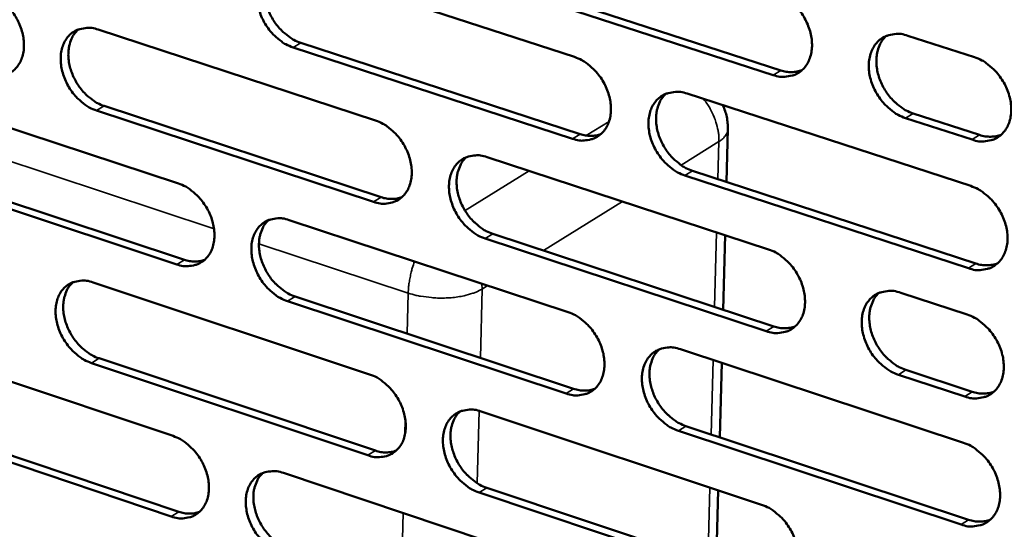
# Model space of a CAD drawing. Units: millimetres. Extents: x 65 to 5869, y 100 to 4100.
# Drawn here: x 5273 to 5352, y 3055 to 3096 of the extents above; entities that cross this region are included whole.
import ezdxf

# ---------------------------------------------------------------- set-up
doc = ezdxf.new("R2010")
doc.units = ezdxf.units.MM
doc.header["$LTSCALE"] = 20
doc.layers.add('Visible (ISO)', color=7, linetype='Continuous', lineweight=50)
doc.layers.add('Visible Narrow (ISO)', color=7, linetype='Continuous', lineweight=35)

msp = doc.modelspace()

# ---------------------------------------------------------------- linework, layer by layer
at = {"layer": 'Visible (ISO)'}
for p, q in [((5294.89, 3100.437), (5317.403, 3093.113)), ((5311.328, 3099.395), (5334.009, 3092.037)), ((5333.398, 3091.659), (5310.715, 3099.019)), ((5279.056, 3095.316), (5301.383, 3088)), ((5344.249, 3094.827), (5349.605, 3093.097)), ((5317.239, 3086.532), (5294.743, 3093.884)), ((5295.357, 3094.259), (5317.85, 3086.91)), ((5263.369, 3090.242), (5285.512, 3082.934)), ((5326.473, 3090.162), (5349.309, 3082.733)), ((5279.537, 3089.171), (5301.844, 3081.831)), ((5301.231, 3081.453), (5278.922, 3088.797)), ((5344.672, 3088.578), (5350.024, 3086.843)), ((5349.415, 3086.461), (5344.064, 3088.198)), ((5329.641, 3083.058), (5329.753, 3087.302)), ((5310.377, 3085.053), (5333.023, 3077.632)), ((5285.373, 3076.422), (5263.247, 3083.757)), ((5263.863, 3084.131), (5285.987, 3076.8)), ((5349.119, 3076.112), (5326.301, 3083.57)), ((5326.911, 3083.95), (5349.727, 3076.496)), ((5294.432, 3079.991), (5316.891, 3072.58)), ((5310.83, 3078.875), (5333.455, 3071.43)), ((5329.37, 3072.774), (5329.528, 3078.777)), ((5332.847, 3071.047), (5310.218, 3078.495)), ((5278.637, 3074.976), (5300.91, 3067.575)), ((5343.67, 3074.143), (5349.013, 3072.393)), ((5316.727, 3066.029), (5294.286, 3073.468)), ((5294.899, 3073.847), (5317.337, 3066.412)), ((5262.988, 3070.009), (5285.078, 3062.616)), ((5325.938, 3069.594), (5348.718, 3062.077)), ((5300.759, 3061.059), (5278.503, 3068.488)), ((5279.117, 3068.866), (5301.37, 3061.441)), ((5329.099, 3062.515), (5329.257, 3068.499)), ((5344.093, 3067.93), (5349.431, 3066.174)), ((5348.824, 3065.788), (5343.486, 3067.545)), ((5309.882, 3064.593), (5332.473, 3057.086)), ((5263.481, 3063.932), (5285.552, 3056.516)), ((5284.94, 3056.135), (5262.866, 3063.554)), ((5348.529, 3055.487), (5325.767, 3063.033)), ((5326.376, 3063.417), (5349.136, 3055.876)), ((5293.977, 3059.639), (5316.38, 3052.142)), ((5310.334, 3058.45), (5332.905, 3050.919)), ((5328.829, 3052.279), (5328.987, 3058.244)), ((5332.297, 3050.531), (5309.724, 3058.066))]:
    msp.add_line(p, q, dxfattribs=at)
at = {"layer": 'Visible (ISO)', "flags": 128}
for points in [[(5294.743, 3093.884, -0.032025), (5294.152, 3094.135, -0.053061), (5293.825, 3094.346, -0.013375), (5293.236, 3094.846, -0.031258), (5293.004, 3095.082, -0.028513), (5292.654, 3095.536, -0.028779), (5292.36, 3096.022, -0.029763), (5292.131, 3096.528, -0.028918), (5291.957, 3097.073, -0.03368), (5291.862, 3097.584, -0.031921), (5291.833, 3098.132, -0.040322), (5291.877, 3098.609, -0.038363), (5292.002, 3099.097, -0.048492), (5292.184, 3099.501, -0.047386), (5292.445, 3099.872, -0.053832), (5292.755, 3100.163, -0.053662), (5293.122, 3100.382, -0.051204), (5293.395, 3100.476, -0.025537), (5293.964, 3100.577, -0.068833), (5294.357, 3100.572, -0.049078), (5294.89, 3100.437)], [(5293.25, 3100.436, 0.040956), (5292.918, 3100.073, 0.065395), (5292.762, 3099.807, 0.019809), (5292.56, 3099.268, 0.040181), (5292.493, 3098.991, 0.031891), (5292.448, 3098.512, 0.033728), (5292.465, 3098.057, 0.027859), (5292.547, 3097.551, 0.029139), (5292.68, 3097.079, 0.026226), (5292.877, 3096.594, 0.026674), (5293.12, 3096.139, 0.02665), (5293.41, 3095.713, 0.026214), (5293.749, 3095.313, 0.029079), (5293.957, 3095.117, 0.011611), (5294.515, 3094.669, 0.04985), (5294.814, 3094.485, 0.029682), (5295.357, 3094.259)], [(5270.188, 3098.221, -0.032013), (5270.774, 3097.972, -0.053107), (5271.097, 3097.763, -0.013386), (5271.68, 3097.266, -0.031236), (5271.91, 3097.031, -0.028387), (5272.258, 3096.579, -0.028674), (5272.549, 3096.096, -0.029596), (5272.778, 3095.593, -0.02876), (5272.951, 3095.051, -0.033503), (5273.046, 3094.542, -0.031735), (5273.075, 3093.997, -0.040203), (5273.033, 3093.524, -0.038221), (5272.911, 3093.039, -0.048546), (5272.731, 3092.637, -0.047444), (5272.473, 3092.269, -0.054124), (5272.168, 3091.981, -0.053987), (5271.806, 3091.764, -0.051542), (5271.536, 3091.672, -0.025769), (5270.975, 3091.573, -0.069101), (5270.586, 3091.579, -0.049355), (5270.061, 3091.713)], [(5333.576, 3098.275, -0.0321), (5334.178, 3098.022, -0.053079), (5334.512, 3097.809, -0.013431), (5335.111, 3097.303, -0.031352), (5335.348, 3097.064, -0.028798), (5335.703, 3096.606, -0.029009), (5336.001, 3096.114, -0.030133), (5336.234, 3095.603, -0.029264), (5336.409, 3095.051, -0.034107), (5336.504, 3094.534, -0.032373), (5336.53, 3093.98, -0.040716), (5336.483, 3093.497, -0.038847), (5336.353, 3093.006, -0.048629), (5336.165, 3092.597, -0.047622), (5335.896, 3092.224, -0.053476), (5335.577, 3091.93, -0.053372), (5335.203, 3091.71, -0.05054), (5334.924, 3091.617, -0.02512), (5334.342, 3091.515, -0.068187), (5333.942, 3091.521, -0.048493), (5333.398, 3091.659)], [(5278.922, 3088.797, -0.031957), (5278.334, 3089.048, -0.053005), (5278.01, 3089.257, -0.013332), (5277.426, 3089.756, -0.031183), (5277.195, 3089.991, -0.028382), (5276.847, 3090.443, -0.028661), (5276.556, 3090.927, -0.029618), (5276.327, 3091.43, -0.028774), (5276.154, 3091.973, -0.033541), (5276.059, 3092.481, -0.031765), (5276.03, 3093.027, -0.040236), (5276.073, 3093.501, -0.038244), (5276.195, 3093.986, -0.04854), (5276.375, 3094.388, -0.047415), (5276.634, 3094.757, -0.054055), (5276.94, 3095.046, -0.053882), (5277.303, 3095.263, -0.051458), (5277.574, 3095.356, -0.025692), (5278.138, 3095.456, -0.069031), (5278.528, 3095.45, -0.049285), (5279.056, 3095.316)], [(5277.438, 3095.32, 0.040958), (5277.109, 3094.959, 0.065457), (5276.955, 3094.694, 0.019821), (5276.756, 3094.158, 0.040161), (5276.69, 3093.884, 0.031769), (5276.646, 3093.406, 0.03363), (5276.664, 3092.954, 0.027727), (5276.745, 3092.45, 0.029015), (5276.878, 3091.981, 0.026106), (5277.074, 3091.498, 0.02655), (5277.315, 3091.045, 0.026553), (5277.603, 3090.621, 0.026104), (5277.94, 3090.222, 0.029021), (5278.146, 3090.027, 0.01158), (5278.701, 3089.58, 0.04981), (5278.997, 3089.397, 0.029631), (5279.537, 3089.171)], [(5344.064, 3088.198, -0.032041), (5343.459, 3088.452, -0.052969), (5343.125, 3088.666, -0.013375), (5342.523, 3089.173, -0.031296), (5342.287, 3089.412, -0.0288), (5341.931, 3089.871, -0.029), (5341.632, 3090.364, -0.030168), (5341.399, 3090.876, -0.029288), (5341.224, 3091.428, -0.034161), (5341.129, 3091.946, -0.032419), (5341.103, 3092.5, -0.040766), (5341.151, 3092.983, -0.038889), (5341.281, 3093.475, -0.048631), (5341.47, 3093.885, -0.047602), (5341.74, 3094.259, -0.053397), (5342.06, 3094.553, -0.053259), (5342.436, 3094.774, -0.050433), (5342.715, 3094.868, -0.025027), (5343.3, 3094.97, -0.068091), (5343.702, 3094.964, -0.048402), (5344.249, 3094.827)], [(5342.521, 3094.811, 0.040809), (5342.186, 3094.441, 0.065065), (5342.028, 3094.17, 0.019662), (5341.824, 3093.623, 0.040092), (5341.757, 3093.344, 0.032075), (5341.712, 3092.861, 0.033856), (5341.73, 3092.401, 0.028073), (5341.814, 3091.892, 0.029338), (5341.949, 3091.417, 0.026387), (5342.149, 3090.928, 0.026857), (5342.396, 3090.471, 0.026708), (5342.692, 3090.042, 0.026326), (5343.036, 3089.64, 0.028973), (5343.246, 3089.443, 0.011507), (5343.815, 3088.992, 0.049569), (5344.12, 3088.806, 0.02955), (5344.672, 3088.578)], [(5317.403, 3093.113, -0.032033), (5318.001, 3092.86, -0.053024), (5318.332, 3092.648, -0.013388), (5318.927, 3092.144, -0.031277), (5319.161, 3091.907, -0.028665), (5319.515, 3091.45, -0.028889), (5319.811, 3090.961, -0.029984), (5320.042, 3090.451, -0.029115), (5320.217, 3089.903, -0.033964), (5320.311, 3089.388, -0.032213), (5320.339, 3088.837, -0.040629), (5320.293, 3088.357, -0.038727), (5320.165, 3087.868, -0.048681), (5319.979, 3087.462, -0.047655), (5319.713, 3087.091, -0.053703), (5319.398, 3086.799, -0.053594), (5319.027, 3086.581, -0.050794), (5318.751, 3086.488, -0.025274), (5318.175, 3086.388, -0.068385), (5317.778, 3086.395, -0.0487), (5317.239, 3086.532)], [(5349.605, 3093.097, -0.032075), (5350.212, 3092.843, -0.053007), (5350.548, 3092.629, -0.01341), (5351.151, 3092.121, -0.031334), (5351.389, 3091.881, -0.028873), (5351.746, 3091.421, -0.029058), (5352.046, 3090.927, -0.030257), (5352.279, 3090.413, -0.029371), (5352.455, 3089.86, -0.034271), (5352.55, 3089.341, -0.032538), (5352.575, 3088.785, -0.040888), (5352.527, 3088.301, -0.039043), (5352.396, 3087.808, -0.048718), (5352.205, 3087.398, -0.047738), (5351.933, 3087.024, -0.053372), (5351.612, 3086.73, -0.053282), (5351.234, 3086.51, -0.050293), (5350.953, 3086.417, -0.024951), (5350.366, 3086.316, -0.067928), (5349.964, 3086.322, -0.04827), (5349.415, 3086.461)], [(5334.009, 3092.037, 0.045356), (5334.449, 3091.925, 0.045356), (5334.902, 3091.894, 0.041986), (5335.32, 3091.938, 0.041986), (5335.725, 3092.051)], [(5326.301, 3083.57, -0.031977), (5325.702, 3083.824, -0.052921), (5325.37, 3084.037, -0.013334), (5324.774, 3084.542, -0.031224), (5324.539, 3084.78, -0.02866), (5324.185, 3085.237, -0.028876), (5323.889, 3085.727, -0.030007), (5323.657, 3086.236, -0.029129), (5323.483, 3086.785, -0.034002), (5323.388, 3087.3, -0.032243), (5323.361, 3087.852, -0.040662), (5323.407, 3088.332, -0.038751), (5323.535, 3088.822, -0.048674), (5323.721, 3089.228, -0.047625), (5323.988, 3089.6, -0.053634), (5324.304, 3089.893, -0.053489), (5324.676, 3090.112, -0.05071), (5324.954, 3090.205, -0.025197), (5325.532, 3090.305, -0.068314), (5325.931, 3090.299, -0.048631), (5326.473, 3090.162)], [(5324.771, 3090.152, 0.040822), (5324.439, 3089.785, 0.065146), (5324.283, 3089.516, 0.019684), (5324.082, 3088.972, 0.040083), (5324.015, 3088.695, 0.031953), (5323.971, 3088.214, 0.033759), (5323.99, 3087.757, 0.027937), (5324.073, 3087.25, 0.029211), (5324.208, 3086.778, 0.026265), (5324.407, 3086.291, 0.026731), (5324.653, 3085.836, 0.026615), (5324.946, 3085.409, 0.026218), (5325.288, 3085.009, 0.028926), (5325.497, 3084.812, 0.011484), (5326.061, 3084.362, 0.049549), (5326.363, 3084.177, 0.029511), (5326.911, 3083.95)], [(5329.355, 3089.224, -0.028802), (5329.537, 3088.764, -0.028802), (5329.665, 3088.286, -0.028754), (5329.738, 3087.796, -0.028754), (5329.753, 3087.302)], [(5301.383, 3088, -0.031965), (5301.976, 3087.747, -0.052968), (5302.304, 3087.536, -0.013345), (5302.895, 3087.034, -0.031203), (5303.127, 3086.797, -0.028533), (5303.479, 3086.343, -0.02877), (5303.773, 3085.855, -0.029837), (5304.003, 3085.349, -0.028968), (5304.177, 3084.803, -0.033823), (5304.272, 3084.291, -0.032054), (5304.3, 3083.742, -0.040542), (5304.255, 3083.266, -0.038607), (5304.129, 3082.779, -0.048732), (5303.946, 3082.375, -0.047686), (5303.683, 3082.006, -0.053929), (5303.371, 3081.716, -0.053816), (5303.004, 3081.5, -0.051047), (5302.73, 3081.408, -0.025428), (5302.159, 3081.309, -0.068582), (5301.765, 3081.316, -0.048907), (5301.231, 3081.453)], [(5317.85, 3086.91, 0.045243), (5318.284, 3086.798, 0.045243), (5318.731, 3086.766, 0.041849), (5319.143, 3086.808, 0.041849), (5319.543, 3086.918)], [(5350.024, 3086.843, 0.045775), (5350.472, 3086.728, 0.045775), (5350.934, 3086.697, 0.042353), (5351.36, 3086.744, 0.042353), (5351.771, 3086.862)], [(5310.218, 3078.495, -0.03191), (5309.623, 3078.749, -0.052866), (5309.295, 3078.961, -0.013291), (5308.702, 3079.465, -0.03115), (5308.47, 3079.701, -0.028528), (5308.118, 3080.156, -0.028757), (5307.823, 3080.644, -0.02986), (5307.593, 3081.151, -0.028982), (5307.419, 3081.697, -0.033861), (5307.325, 3082.209, -0.032084), (5307.297, 3082.758, -0.040575), (5307.342, 3083.235, -0.038631), (5307.468, 3083.723, -0.048725), (5307.652, 3084.127, -0.047657), (5307.916, 3084.497, -0.05386), (5308.228, 3084.787, -0.05371), (5308.597, 3085.005, -0.050964), (5308.872, 3085.097, -0.025351), (5309.445, 3085.196, -0.068512), (5309.84, 3085.19, -0.048838), (5310.377, 3085.053)], [(5308.699, 3085.048, 0.040828), (5308.37, 3084.683, 0.065212), (5308.216, 3084.416, 0.019698), (5308.017, 3083.876, 0.040067), (5307.952, 3083.6, 0.031834), (5307.909, 3083.121, 0.033663), (5307.927, 3082.667, 0.027806), (5308.011, 3082.162, 0.029088), (5308.145, 3081.692, 0.026146), (5308.344, 3081.207, 0.026608), (5308.587, 3080.754, 0.026521), (5308.879, 3080.329, 0.02611), (5309.218, 3079.93, 0.028871), (5309.426, 3079.735, 0.011456), (5309.986, 3079.286, 0.049513), (5310.286, 3079.102, 0.029463), (5310.83, 3078.875)], [(5285.512, 3082.934, -0.031898), (5286.101, 3082.682, -0.052913), (5286.426, 3082.472, -0.013301), (5287.013, 3081.972, -0.031128), (5287.244, 3081.736, -0.028402), (5287.593, 3081.283, -0.028653), (5287.885, 3080.798, -0.029692), (5288.114, 3080.294, -0.028823), (5288.287, 3079.75, -0.033683), (5288.382, 3079.241, -0.031896), (5288.411, 3078.696, -0.040454), (5288.367, 3078.222, -0.038488), (5288.244, 3077.737, -0.048781), (5288.063, 3077.336, -0.047717), (5287.802, 3076.969, -0.054154), (5287.494, 3076.681, -0.054037), (5287.13, 3076.466, -0.051301), (5286.858, 3076.375, -0.025582), (5286.293, 3076.278, -0.068779), (5285.902, 3076.285, -0.049114), (5285.373, 3076.422)], [(5349.309, 3082.733, -0.031983), (5349.915, 3082.477, -0.052882), (5350.25, 3082.263, -0.013346), (5350.853, 3081.754, -0.031241), (5351.09, 3081.514, -0.028813), (5351.447, 3081.055, -0.028986), (5351.747, 3080.561, -0.030232), (5351.98, 3080.048, -0.029329), (5352.155, 3079.495, -0.034292), (5352.25, 3078.977, -0.032541), (5352.275, 3078.423, -0.040973), (5352.227, 3077.94, -0.039119), (5352.096, 3077.448, -0.04886), (5351.905, 3077.04, -0.04789), (5351.634, 3076.668, -0.053496), (5351.313, 3076.375, -0.053414), (5350.936, 3076.157, -0.050298), (5350.655, 3076.064, -0.024935), (5350.069, 3075.965, -0.067867), (5349.667, 3075.972, -0.048254), (5349.119, 3076.112)], [(5301.844, 3081.831, 0.045129), (5302.271, 3081.72, 0.045129), (5302.712, 3081.687, 0.041712), (5303.118, 3081.727, 0.041712), (5303.513, 3081.834)], [(5294.286, 3073.468, -0.031843), (5293.696, 3073.721, -0.052811), (5293.37, 3073.932, -0.013248), (5292.782, 3074.434, -0.031075), (5292.551, 3074.67, -0.028397), (5292.202, 3075.123, -0.028639), (5291.909, 3075.609, -0.029714), (5291.68, 3076.113, -0.028837), (5291.506, 3076.657, -0.03372), (5291.412, 3077.166, -0.031926), (5291.383, 3077.713, -0.040487), (5291.427, 3078.187, -0.038511), (5291.551, 3078.672, -0.048774), (5291.733, 3079.074, -0.047687), (5291.994, 3079.441, -0.054085), (5292.303, 3079.729, -0.053931), (5292.668, 3079.945, -0.051217), (5292.941, 3080.037, -0.025505), (5293.508, 3080.135, -0.068709), (5293.901, 3080.128, -0.049045), (5294.432, 3079.991)], [(5292.778, 3079.992, 0.040831), (5292.452, 3079.629, 0.065275), (5292.299, 3079.364, 0.01971), (5292.103, 3078.827, 0.040049), (5292.038, 3078.553, 0.031714), (5291.996, 3078.076, 0.033567), (5292.016, 3077.624, 0.027674), (5292.099, 3077.122, 0.028965), (5292.233, 3076.654, 0.026028), (5292.43, 3076.172, 0.026486), (5292.673, 3075.72, 0.026426), (5292.962, 3075.297, 0.026002), (5293.3, 3074.899, 0.028816), (5293.505, 3074.705, 0.011426), (5294.062, 3074.258, 0.049476), (5294.359, 3074.074, 0.029414), (5294.899, 3073.847)], [(5333.023, 3077.632, -0.031917), (5333.624, 3077.377, -0.052828), (5333.957, 3077.163, -0.013303), (5334.555, 3076.656, -0.031168), (5334.79, 3076.418, -0.028679), (5335.145, 3075.96, -0.028867), (5335.443, 3075.468, -0.030082), (5335.674, 3074.958, -0.02918), (5335.849, 3074.408, -0.034148), (5335.944, 3073.893, -0.032379), (5335.97, 3073.341, -0.040884), (5335.923, 3072.861, -0.038999), (5335.794, 3072.372, -0.048914), (5335.606, 3071.966, -0.047924), (5335.338, 3071.596, -0.053725), (5335.02, 3071.305, -0.053637), (5334.647, 3071.089, -0.050551), (5334.369, 3070.997, -0.025088), (5333.788, 3070.899, -0.068065), (5333.389, 3070.907, -0.04846), (5332.847, 3071.047)], [(5285.987, 3076.8, 0.045015), (5286.409, 3076.689, 0.045015), (5286.843, 3076.655, 0.041576), (5287.244, 3076.693, 0.041576), (5287.633, 3076.797)], [(5349.727, 3076.496, 0.046077), (5350.177, 3076.38, 0.046077), (5350.641, 3076.349, 0.04258), (5351.069, 3076.395, 0.04258), (5351.482, 3076.514)], [(5278.503, 3068.488, -0.031776), (5277.917, 3068.741, -0.052754), (5277.594, 3068.951, -0.013205), (5277.01, 3069.451, -0.031001), (5276.781, 3069.686, -0.028267), (5276.434, 3070.137, -0.028523), (5276.143, 3070.621, -0.029569), (5275.915, 3071.123, -0.028692), (5275.742, 3071.664, -0.033581), (5275.648, 3072.17, -0.031769), (5275.618, 3072.714, -0.040399), (5275.661, 3073.185, -0.038392), (5275.783, 3073.668, -0.048822), (5275.962, 3074.067, -0.047717), (5276.22, 3074.433, -0.054309), (5276.526, 3074.719, -0.054152), (5276.888, 3074.933, -0.051471), (5277.158, 3075.024, -0.025659), (5277.721, 3075.121, -0.068905), (5278.11, 3075.114, -0.049252), (5278.637, 3074.976)], [(5277.005, 3074.983, 0.040832), (5276.682, 3074.622, 0.065335), (5276.531, 3074.359, 0.019721), (5276.337, 3073.825, 0.040029), (5276.274, 3073.552, 0.031594), (5276.233, 3073.078, 0.03347), (5276.252, 3072.629, 0.027544), (5276.336, 3072.128, 0.028842), (5276.469, 3071.663, 0.02591), (5276.666, 3071.183, 0.026364), (5276.907, 3070.733, 0.026332), (5277.194, 3070.312, 0.025895), (5277.529, 3069.916, 0.02876), (5277.734, 3069.722, 0.011397), (5278.287, 3069.276, 0.049437), (5278.58, 3069.093, 0.029364), (5279.117, 3068.866)], [(5343.486, 3067.545, -0.031858), (5342.882, 3067.802, -0.052719), (5342.549, 3068.016, -0.013247), (5341.948, 3068.525, -0.031113), (5341.713, 3068.764, -0.028681), (5341.358, 3069.222, -0.028858), (5341.059, 3069.714, -0.030117), (5340.828, 3070.225, -0.029204), (5340.653, 3070.775, -0.034202), (5340.558, 3071.291, -0.032425), (5340.532, 3071.843, -0.040934), (5340.579, 3072.324, -0.039041), (5340.709, 3072.813, -0.048915), (5340.898, 3073.22, -0.047905), (5341.167, 3073.591, -0.053645), (5341.486, 3073.883, -0.053523), (5341.861, 3074.1, -0.050444), (5342.14, 3074.192, -0.024996), (5342.724, 3074.29, -0.067969), (5343.125, 3074.283, -0.04837), (5343.67, 3074.143)], [(5341.928, 3074.129, 0.040685), (5341.598, 3073.759, 0.064949), (5341.444, 3073.489, 0.019565), (5341.246, 3072.945, 0.039962), (5341.181, 3072.668, 0.031894), (5341.139, 3072.188, 0.033692), (5341.159, 3071.732, 0.027882), (5341.245, 3071.226, 0.029158), (5341.381, 3070.755, 0.026182), (5341.582, 3070.269, 0.026663), (5341.829, 3069.816, 0.026479), (5342.123, 3069.389, 0.026108), (5342.466, 3068.99, 0.028708), (5342.675, 3068.795, 0.011322), (5343.241, 3068.344, 0.049193), (5343.544, 3068.158, 0.02928), (5344.093, 3067.93)], [(5316.891, 3072.58, -0.03185), (5317.487, 3072.325, -0.052773), (5317.817, 3072.112, -0.01326), (5318.411, 3071.607, -0.031094), (5318.645, 3071.37, -0.028547), (5318.997, 3070.914, -0.028749), (5319.293, 3070.424, -0.029934), (5319.523, 3069.917, -0.029032), (5319.697, 3069.369, -0.034006), (5319.792, 3068.857, -0.032218), (5319.819, 3068.308, -0.040796), (5319.773, 3067.83, -0.038878), (5319.646, 3067.344, -0.048965), (5319.461, 3066.94, -0.047958), (5319.195, 3066.572, -0.053952), (5318.881, 3066.284, -0.05386), (5318.511, 3066.068, -0.050804), (5318.236, 3065.978, -0.025242), (5317.661, 3065.881, -0.068261), (5317.264, 3065.89, -0.048666), (5316.727, 3066.029)], [(5349.013, 3072.393, -0.031892), (5349.618, 3072.136, -0.052757), (5349.953, 3071.921, -0.013282), (5350.555, 3071.412, -0.03115), (5350.792, 3071.172, -0.028753), (5351.148, 3070.713, -0.028916), (5351.448, 3070.219, -0.030206), (5351.68, 3069.708, -0.029287), (5351.856, 3069.155, -0.034313), (5351.95, 3068.638, -0.032544), (5351.976, 3068.085, -0.041057), (5351.927, 3067.603, -0.039196), (5351.797, 3067.113, -0.049003), (5351.606, 3066.705, -0.048042), (5351.336, 3066.335, -0.053619), (5351.014, 3066.044, -0.053545), (5350.638, 3065.827, -0.050303), (5350.358, 3065.736, -0.024919), (5349.773, 3065.639, -0.067806), (5349.37, 3065.647, -0.048237), (5348.824, 3065.788)], [(5333.455, 3071.43, 0.045958), (5333.899, 3071.315, 0.045958), (5334.357, 3071.282, 0.042438), (5334.778, 3071.327, 0.042438), (5335.186, 3071.442)], [(5325.767, 3063.033, -0.031795), (5325.169, 3063.289, -0.052671), (5324.839, 3063.502, -0.013207), (5324.243, 3064.009, -0.031041), (5324.009, 3064.247, -0.028542), (5323.657, 3064.703, -0.028735), (5323.36, 3065.193, -0.029957), (5323.13, 3065.701, -0.029046), (5322.956, 3066.249, -0.034044), (5322.861, 3066.761, -0.032249), (5322.834, 3067.311, -0.04083), (5322.88, 3067.788, -0.038902), (5323.008, 3068.275, -0.048959), (5323.194, 3068.679, -0.047927), (5323.46, 3069.048, -0.053883), (5323.775, 3069.337, -0.053755), (5324.146, 3069.553, -0.050721), (5324.423, 3069.644, -0.025165), (5325, 3069.742, -0.068191), (5325.398, 3069.734, -0.048598), (5325.938, 3069.594)], [(5324.223, 3069.586, 0.040698), (5323.896, 3069.219, 0.065028), (5323.744, 3068.951, 0.019586), (5323.548, 3068.41, 0.039952), (5323.484, 3068.135, 0.031774), (5323.443, 3067.657, 0.033596), (5323.464, 3067.203, 0.027748), (5323.549, 3066.7, 0.029033), (5323.685, 3066.231, 0.026064), (5323.884, 3065.747, 0.02654), (5324.129, 3065.296, 0.026389), (5324.422, 3064.871, 0.026003), (5324.762, 3064.474, 0.028663), (5324.969, 3064.279, 0.011301), (5325.532, 3063.83, 0.049175), (5325.831, 3063.645, 0.029243), (5326.376, 3063.417)], [(5300.91, 3067.575, -0.031783), (5301.502, 3067.32, -0.052718), (5301.829, 3067.109, -0.013217), (5302.419, 3066.605, -0.03102), (5302.65, 3066.369, -0.028416), (5303, 3065.915, -0.028631), (5303.294, 3065.427, -0.029788), (5303.523, 3064.922, -0.028886), (5303.697, 3064.377, -0.033864), (5303.792, 3063.868, -0.032059), (5303.82, 3063.321, -0.040708), (5303.775, 3062.847, -0.038757), (5303.65, 3062.363, -0.049016), (5303.467, 3061.962, -0.04799), (5303.204, 3061.596, -0.054179), (5302.893, 3061.309, -0.054082), (5302.527, 3061.095, -0.051058), (5302.254, 3061.005, -0.025395), (5301.684, 3060.91, -0.068457), (5301.291, 3060.919, -0.048872), (5300.759, 3061.059)], [(5317.337, 3066.412, 0.045839), (5317.775, 3066.297, 0.045839), (5318.226, 3066.264, 0.042296), (5318.641, 3066.306, 0.042296), (5319.043, 3066.418)], [(5349.431, 3066.174, 0.046378), (5349.883, 3066.056, 0.046378), (5350.349, 3066.024, 0.042804), (5350.778, 3066.071, 0.042804), (5351.193, 3066.191)], [(5309.724, 3058.066, -0.031728), (5309.131, 3058.322, -0.052617), (5308.803, 3058.534, -0.013164), (5308.211, 3059.04, -0.030968), (5307.98, 3059.276, -0.028411), (5307.629, 3059.73, -0.028618), (5307.335, 3060.218, -0.02981), (5307.106, 3060.723, -0.0289), (5306.932, 3061.269, -0.033902), (5306.837, 3061.779, -0.032089), (5306.809, 3062.325, -0.040741), (5306.854, 3062.8, -0.038781), (5306.98, 3063.285, -0.049009), (5307.164, 3063.686, -0.04796), (5307.427, 3064.053, -0.05411), (5307.739, 3064.34, -0.053977), (5308.106, 3064.555, -0.050974), (5308.38, 3064.645, -0.025318), (5308.952, 3064.741, -0.068387), (5309.347, 3064.733, -0.048804), (5309.882, 3064.593)], [(5308.191, 3064.59, 0.040702), (5307.867, 3064.226, 0.065092), (5307.716, 3063.96, 0.019599), (5307.523, 3063.422, 0.039935), (5307.46, 3063.149, 0.031656), (5307.42, 3062.673, 0.033501), (5307.441, 3062.222, 0.027619), (5307.526, 3061.72, 0.028912), (5307.662, 3061.254, 0.025947), (5307.86, 3060.772, 0.026419), (5308.104, 3060.323, 0.026297), (5308.394, 3059.9, 0.025897), (5308.732, 3059.503, 0.02861), (5308.938, 3059.31, 0.011273), (5309.496, 3058.862, 0.049141), (5309.793, 3058.678, 0.029196), (5310.334, 3058.45)], [(5285.078, 3062.616, -0.031717), (5285.666, 3062.362, -0.052663), (5285.99, 3062.152, -0.013175), (5286.576, 3061.649, -0.030947), (5286.805, 3061.414, -0.028286), (5287.153, 3060.962, -0.028515), (5287.445, 3060.477, -0.029643), (5287.673, 3059.974, -0.028741), (5287.847, 3059.432, -0.033724), (5287.941, 3058.925, -0.031901), (5287.97, 3058.381, -0.040619), (5287.926, 3057.91, -0.038637), (5287.803, 3057.428, -0.049064), (5287.623, 3057.029, -0.04802), (5287.363, 3056.666, -0.054406), (5287.055, 3056.381, -0.054305), (5286.692, 3056.169, -0.051311), (5286.421, 3056.079, -0.025547), (5285.857, 3055.986, -0.068652), (5285.467, 3055.995, -0.049078), (5284.94, 3056.135)], [(5348.718, 3062.077, -0.031801), (5349.322, 3061.819, -0.052633), (5349.657, 3061.604, -0.013219), (5350.259, 3061.094, -0.031058), (5350.495, 3060.855, -0.028694), (5350.851, 3060.396, -0.028845), (5351.15, 3059.902, -0.030181), (5351.382, 3059.391, -0.029245), (5351.557, 3058.839, -0.034334), (5351.651, 3058.323, -0.032547), (5351.677, 3057.771, -0.041142), (5351.629, 3057.29, -0.039273), (5351.498, 3056.802, -0.049146), (5351.308, 3056.396, -0.048194), (5351.038, 3056.027, -0.053742), (5350.717, 3055.737, -0.053676), (5350.341, 3055.522, -0.050306), (5350.062, 3055.431, -0.024902), (5349.477, 3055.336, -0.067744), (5349.075, 3055.345, -0.048219), (5348.529, 3055.487)], [(5301.37, 3061.441, 0.04572), (5301.801, 3061.326, 0.04572), (5302.246, 3061.292, 0.042155), (5302.656, 3061.333, 0.042155), (5303.053, 3061.442)], [(5293.831, 3053.146, -0.031662), (5293.242, 3053.402, -0.052561), (5292.917, 3053.613, -0.013122), (5292.33, 3054.117, -0.030894), (5292.1, 3054.352, -0.028281), (5291.752, 3054.805, -0.028501), (5291.459, 3055.29, -0.029665), (5291.231, 3055.793, -0.028755), (5291.058, 3056.336, -0.033761), (5290.964, 3056.843, -0.031931), (5290.935, 3057.387, -0.040652), (5290.979, 3057.859, -0.03866), (5291.102, 3058.341, -0.049058), (5291.284, 3058.74, -0.047991), (5291.544, 3059.105, -0.054337), (5291.853, 3059.39, -0.054199), (5292.217, 3059.603, -0.051228), (5292.488, 3059.693, -0.025471), (5293.055, 3059.787, -0.068583), (5293.447, 3059.778, -0.04901), (5293.977, 3059.639)], [(5292.308, 3059.642, 0.040705), (5291.988, 3059.279, 0.065154), (5291.839, 3059.015, 0.01961), (5291.648, 3058.481, 0.039917), (5291.585, 3058.209, 0.031537), (5291.547, 3057.735, 0.033405), (5291.568, 3057.286, 0.02749), (5291.654, 3056.787, 0.028791), (5291.788, 3056.323, 0.025831), (5291.986, 3055.844, 0.026299), (5292.228, 3055.396, 0.026204), (5292.517, 3054.975, 0.025792), (5292.852, 3054.58, 0.028557), (5293.056, 3054.387, 0.011245), (5293.611, 3053.94, 0.049105), (5293.905, 3053.757, 0.029149), (5294.443, 3053.529)], [(5285.552, 3056.516, 0.045602), (5285.977, 3056.402, 0.045602), (5286.416, 3056.367, 0.042014), (5286.82, 3056.406, 0.042014), (5287.212, 3056.511)], [(5332.473, 3057.086, -0.031735), (5333.073, 3056.829, -0.052579), (5333.404, 3056.614, -0.013176), (5334.002, 3056.106, -0.030985), (5334.236, 3055.868, -0.028561), (5334.589, 3055.411, -0.028727), (5334.887, 3054.919, -0.030032), (5335.118, 3054.411, -0.029097), (5335.292, 3053.861, -0.03419), (5335.387, 3053.349, -0.032385), (5335.413, 3052.799, -0.041053), (5335.366, 3052.321, -0.039152), (5335.237, 3051.835, -0.049199), (5335.05, 3051.431, -0.048229), (5334.782, 3051.065, -0.053972), (5334.465, 3050.777, -0.0539), (5334.093, 3050.563, -0.050559), (5333.816, 3050.474, -0.025055), (5333.237, 3050.379, -0.06794), (5332.838, 3050.389, -0.048425), (5332.297, 3050.531)], [(5349.136, 3055.876, 0.046677), (5349.59, 3055.757, 0.046677), (5350.058, 3055.724, 0.043026), (5350.488, 3055.771, 0.043026), (5350.904, 3055.892)]]:
    msp.add_lwpolyline(points, format="xyb", dxfattribs=at)
at = {"layer": 'Visible Narrow (ISO)'}
for p, q in [((5294.743, 3093.884), (5295.357, 3094.259)), ((5333.398, 3091.659), (5334.009, 3092.037)), ((5278.922, 3088.797), (5279.537, 3089.171)), ((5344.064, 3088.198), (5344.672, 3088.578)), ((5262.004, 3088.004), (5288.377, 3079.285)), ((5320.188, 3087.935), (5318.344, 3086.793)), ((5317.239, 3086.532), (5317.85, 3086.91)), ((5349.415, 3086.461), (5350.024, 3086.843)), ((5325.985, 3084.413), (5329.034, 3086.31)), ((5329.034, 3086.31), (5328.954, 3083.283)), ((5313.748, 3083.948), (5308.588, 3080.753)), ((5326.301, 3083.57), (5326.911, 3083.95)), ((5301.231, 3081.453), (5301.844, 3081.831)), ((5314.919, 3077.529), (5321.273, 3081.482)), ((5310.218, 3078.495), (5310.83, 3078.875)), ((5328.842, 3079.002), (5328.684, 3073)), ((5291.996, 3078.088), (5304.014, 3074.115)), ((5285.373, 3076.422), (5285.987, 3076.8)), ((5349.119, 3076.112), (5349.727, 3076.496)), ((5309.958, 3074.443), (5309.947, 3074.871)), ((5304.014, 3074.115), (5303.938, 3070.852)), ((5309.824, 3068.901), (5309.958, 3074.443)), ((5309.958, 3074.443), (5310.404, 3074.72)), ((5294.286, 3073.468), (5294.899, 3073.847)), ((5332.847, 3071.047), (5333.455, 3071.43)), ((5278.503, 3068.488), (5279.117, 3068.866)), ((5328.571, 3068.725), (5328.414, 3062.742)), ((5343.486, 3067.545), (5344.093, 3067.93)), ((5316.727, 3066.029), (5317.337, 3066.412)), ((5348.824, 3065.788), (5349.431, 3066.174)), ((5309.58, 3058.808), (5309.721, 3064.642)), ((5303.776, 3063.983), (5303.746, 3062.699)), ((5325.767, 3063.033), (5326.376, 3063.417)), ((5300.759, 3061.059), (5301.37, 3061.441)), ((5309.724, 3058.066), (5310.334, 3058.45)), ((5328.302, 3058.472), (5328.145, 3052.507)), ((5284.94, 3056.135), (5285.552, 3056.516)), ((5303.599, 3056.419), (5303.46, 3050.5)), ((5348.529, 3055.487), (5349.136, 3055.876))]:
    msp.add_line(p, q, dxfattribs=at)
at = {"layer": 'Visible Narrow (ISO)', "flags": 128}
for points in [[(5327.792, 3089.733, -0.02096), (5328.153, 3089.251, -0.035731), (5328.331, 3088.945, -0.006088), (5328.648, 3088.282, -0.020744), (5328.73, 3088.083, -0.022457), (5328.797, 3087.872, -0.00708), (5328.968, 3087.19, -0.039481), (5329.018, 3086.87, -0.022728), (5329.034, 3086.31)], [(5329.034, 3086.31, 0.038095), (5329.274, 3086.47, 0.053432), (5329.422, 3086.614, 0.016612), (5329.569, 3086.802, 0.022613), (5329.665, 3086.948, 0.073181), (5329.718, 3087.078, 0.044806), (5329.753, 3087.302)], [(5304.524, 3076.66, 0.013267), (5304.339, 3076.118, 0.023702), (5304.258, 3075.808, 0.002613), (5304.167, 3075.364, 0.002795), (5304.086, 3074.947, 0.02535), (5304.046, 3074.656, 0.013718), (5304.014, 3074.115)], [(5304.014, 3074.115, 0.015278), (5304.656, 3073.932, 0.02815), (5305.012, 3073.864, 0.003503), (5305.896, 3073.75, 0.014861), (5306.105, 3073.731, 0.014312), (5306.658, 3073.713, 0.014054), (5307.22, 3073.727, 0.016041), (5307.73, 3073.77, 0.014747), (5308.281, 3073.851, 0.020054), (5308.508, 3073.901, 0.006351), (5309.215, 3074.095, 0.03907), (5309.483, 3074.196, 0.020854), (5309.958, 3074.443)]]:
    msp.add_lwpolyline(points, format="xyb", dxfattribs=at)

doc.saveas('drawing.dxf')
